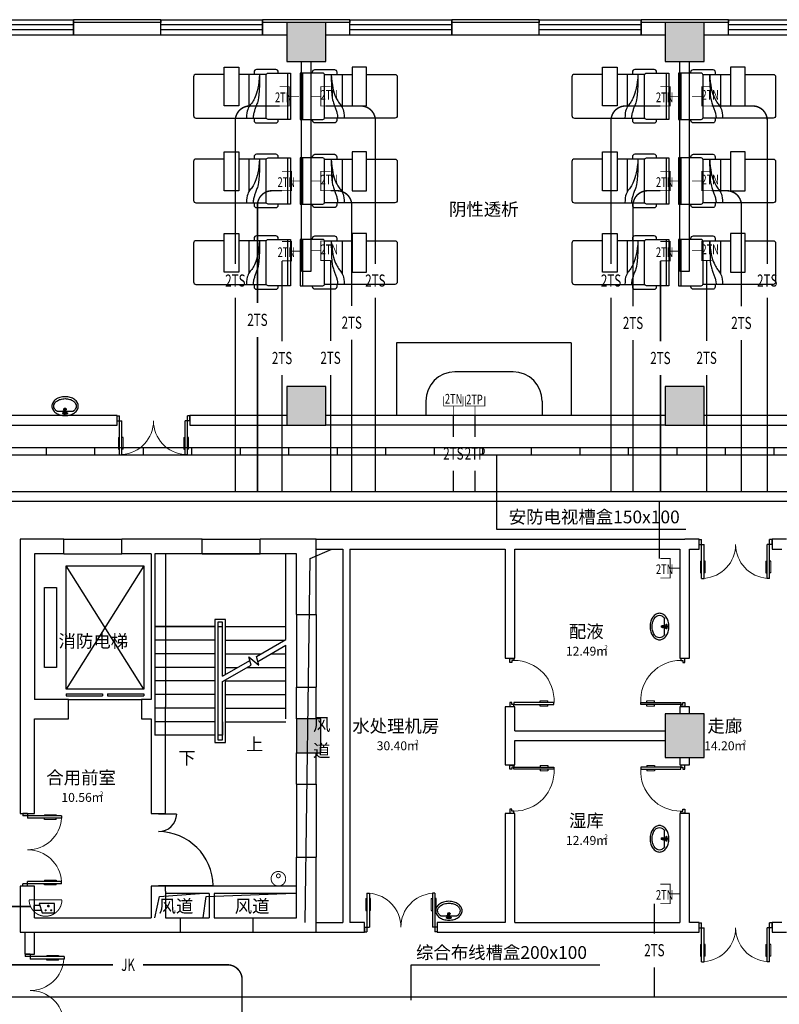
# Model space of a CAD drawing. Extents: x 23973 to 5540698, y -1610433 to 45051.
# Drawn here: x 2279169 to 2294827, y -606826 to -586531 of the extents above; entities that cross this region are included whole.
import ezdxf
from ezdxf.enums import TextEntityAlignment as Align

# ---------------------------------------------------------------- set-up
doc = ezdxf.new("R2010")
doc.units = 0
doc.header["$LTSCALE"] = 1000
doc.header["$MEASUREMENT"] = 0
for name, color, linetype in [('COLUMN', 255, 'Continuous'), ('DIM_SYMB', 3, 'Continuous'), ('E-BUSB', 150, 'Continuous'), ('E-TEXT-PLAN-DER', 7, 'Continuous'), ('EVTR', 2, 'Continuous'), ('LVTRY', 6, 'Continuous'), ('PUB_HATCH', 8, 'Continuous'), ('PUB_TEXT', 7, 'Continuous'), ('SPACE', 7, 'Continuous'), ('STAIR', 2, 'Continuous'), ('SURFACE', 6, 'Continuous'), ('T-BUSB', 3, 'Continuous'), ('T-CABL-F', 7, 'Continuous'), ('T-CABL-SM', 7, 'Continuous'), ('T-EQUP-COMM', 7, 'Continuous'), ('T-EQUP-SERT', 7, 'Continuous'), ('WALL', 9, 'Continuous'), ('WINDOW', 4, 'Continuous'), ('剪力墙', 50, 'Continuous'), ('可见', 252, 'Continuous'), ('弱电', 7, 'Continuous'), ('电-弱电平面-线缆-TS', 3, 'Continuous'), ('电-弱电平面-线缆-VC', 3, 'Continuous'), ('电-弱电平面-设备', 4, 'Continuous')]:
    doc.layers.add(name, color=color, linetype=linetype)
doc.styles.add('_TCH_DIM', font='txt')
doc.styles.add('_TEL_DIM', font='AcadEref.ttf', dxfattribs={"width": 0.8, "height": 3.5, "bigfont": 'HZTXT'})
doc.styles.add('IDQSTYLE', font='txt.shx', dxfattribs={"width": 0.7, "bigfont": 'hztxt.shx'})
doc.styles.get("Standard").update_dxf_attribs({"font": 'txt', "width": 0.8})
doc.styles.add('宋体', font='txt')
doc.styles.add('院名', font='txt', dxfattribs={"width": 0.8, "height": 1000})
doc.styles.add('黑体', font='txt', dxfattribs={"height": 1000})

# ---------------------------------------------------------------- blocks, each defined once
blk = doc.blocks.new('$lvtry$00000195')
for p, q in [((-165, -91, 0), (-34, -91, 0)), ((-17, -58, 0), (-17, -48, 0)), ((-16, -91, 0), (-11, -91, 0)), ((11, -91, 0), (165, -91, 0)), ((17, -58, 0), (17, -48, 0))]:
    blk.add_line(p, q)
at = {"elevation": 0}
blk.add_lwpolyline([(273, -195, -0.132138), (254, -266, -0.106661), (193, -332, -0.083339), (108, -374, -0.072039), (0, -389, -0.072039), (-108, -374, -0.083339), (-193, -332, -0.106661), (-254, -266, -0.132138), (-273, -195, -0.132138), (-254, -124, -0.106661), (-193, -57, -0.083339), (-108, -16, -0.072039), (0, 0, -0.072039), (108, -16, -0.083339), (193, -57, -0.106661), (254, -124, -0.132138)], format="xyb", close=True, dxfattribs=at)
blk.add_circle((0, -58, 0), 16.7)
for centre, radius, start, end in [((-131, -195, 0), 101, 149.8906, 180), ((-131, -195, 0), 101, 180, 210.1094), ((-68, -231, 0), 174, 128.9257, 149.8906), ((-165, -111, 0), 20, 90, 128.9257), ((-40, -49, 0), 10.1, 106.6096, 258.1648), ((-64, 218, 0), 259, 274.7069, 282.3732), ((-75, -228, 0), 173, 71.36, 79.1873), ((-29, -95, 0), 6.77, 155.344, 308.3224), ((-171, 3, 0), 166, 324.8411, 338.1337), ((-171, 3, 0), 170, 324.8411, 331.3523), ((-29, -95, 0), 3.37, 155.344, 308.3224), ((100, -210, 0), 170, 132.3141, 138.8253), ((100, -210, 0), 166, 125.5327, 138.8253), ((0, -131, 0), 25, 112.516, 67.484), ((-12, -74, 0), 10.6, 201.8924, 261.774), ((0, -48, 0), 16.7, 0, 180), ((-381, -131, 0), 372, 2.3982, 6.7627), ((0, -111, 0), 9.9, 201.7837, 338.2163), ((64, 218, 0), 259, 257.6268, 265.2931), ((381, -131, 0), 372, 170.1008, 177.6018), ((75, -228, 0), 173, 100.8127, 110.4191), ((40, -49, 0), 10.1, 281.8352, 73.3904), ((165, -111, 0), 20, 51.0743, 90), ((165, -111, 0), 20, 51.0743, 90), ((68, -231, 0), 174, 30.1094, 51.0743), ((131, -195, 0), 101, 0, 30.1094), ((131, -195, 0), 101, 329.8906, 0), ((-68, -158, 0), 174, 210.1094, 234.4623), ((-27, -100, 0), 245, 234.4623, 253.5183), ((0, -9, 0), 340, 253.5183, 270), ((0, -9, 0), 340, 270, 286.4817), ((27, -100, 0), 245, 286.4817, 305.5377), ((68, -158, 0), 174, 305.5377, 329.8906)]:
    blk.add_arc(centre, radius, start, end)
for p in [(0, -48, 0), (0, -131, 0)]:
    blk.add_point(p)
blk = doc.blocks.new('HC001803267331')
at = {"color": 0, "linetype": 'Continuous', "const_width": 0.2}
for points in [[(-2.5, 5), (-2.5, 2.5), (2.5, 2.5), (2.5, 5)], [(0, 2.5), (0, 0)]]:
    blk.add_lwpolyline(points, dxfattribs=at)
at = {"color": 0, "width": 0.7}
for tag, p, style in [('2TN', (-2.19, 3.09), 'IDQSTYLE'), ('PSFHATT', (4.5, 0), '宋体')]:
    blk.add_attdef(tag, p, '', height=2.5, dxfattribs=dict(at, style=style))
blk = doc.blocks.new('HC001585')
at = {"color": 0, "linetype": 'Continuous', "const_width": 0.2}
for points in [[(-2.5, 5), (-2.5, 2.5), (2.5, 2.5), (2.5, 5)], [(0, 2.5), (0, 0)]]:
    blk.add_lwpolyline(points, dxfattribs=at)
at = {"color": 0, "style": 'IDQSTYLE', "width": 0.7}
blk.add_attdef('2TP', (-2.3, 2.89), '', height=2.5, dxfattribs=at)
at = {"layer": 'E-TEXT-PLAN-DER', "color": 0, "style": 'IDQSTYLE', "width": 0.7}
blk.add_attdef('PSFHATT', (4.5, 0), '', height=2.5, dxfattribs=at)
blk = doc.blocks.new('HC001718005706')
at = {"color": 0}
for p, q in [((-2.43, -1.18), (-2.43, -2.18)), ((-1.17, -1.18), (-2.43, -1.18)), ((-1.31, -0.78), (-0.66, -2.67)), ((1.85, -0.78), (-1.31, -0.78)), ((1.85, -2.67), (1.85, -0.78)), ((-0.83, -2.18), (-2.43, -2.18)), ((-0.66, -2.67), (1.85, -2.67))]:
    blk.add_line(p, q, dxfattribs=at)
for points, const_width in [([(-3.38, 0), (3.38, 0, -1)], 0.2), ([(0.13, -2.14, -1), (-0.09, -2.14, -1)], 0.219), ([(0.45, -1.28, 1), (0.74, -1.28, 1)], 0.292), ([(1.06, -2.14, 1), (1.28, -2.14, 1)], 0.219)]:
    blk.add_lwpolyline(points, format="xyb", close=True, dxfattribs=dict(at, const_width=const_width))
at = {"color": 0, "style": '_TEL_DIM', "width": 1, "flags": 1}
blk.add_attdef('A', text='', height=0.0000975, dxfattribs=at).set_placement((-0.04, -2.04), align=Align.MIDDLE_CENTER)
at = {"layer": '弱电', "color": 0, "width": 0.7}
blk.add_attdef('PSFHATT', (5.38, -3.38), '', height=2.5, dxfattribs=at)
blk = doc.blocks.new('_C28TSQ')
blk.add_lwpolyline([(503, -912), (503, -40, 0.414214), (463, 0), (0, 0), (0, -952), (463, -952, 0.414214)], format="xyb", close=True)
for points in [[(253, 0), (253, 25, -0.414214), (303, 75), (703, 75, -0.414214), (753, 25), (753, -25)], [(1950, -25, -0.414214), (2000, -75), (2000, -875, -0.414214), (1950, -925), (501, -925)], [(753, -925), (753, -975, -0.414214), (703, -1025), (303, -1025, -0.414214), (253, -975), (253, -952)]]:
    blk.add_lwpolyline(points, format="xyb")
blk.add_lwpolyline([(1369, 125), (1069, 125), (1069, -675), (1369, -675)], close=True)
for points in [[(53, -952), (53, 0)], [(500, -25), (1069, -25)], [(638, -25), (639, -104), (642, -248), (647, -360), (653, -444), (660, -506), (668, -550), (676, -582), (684, -608), (692, -631), (699, -653), (707, -673), (714, -692), (721, -711), (727, -730), (734, -748), (740, -766), (746, -784), (752, -802), (757, -821), (762, -840), (766, -863), (769, -883), (771, -904), (772, -925)], [(640, -25), (644, -102), (652, -179), (662, -248), (674, -309), (687, -364), (701, -411), (715, -453), (729, -489), (744, -521), (758, -549), (772, -573), (787, -595), (801, -616), (815, -635), (830, -654), (844, -674), (858, -695), (871, -719), (883, -747), (893, -780), (900, -820), (905, -870), (907, -925)], [(862, -25), (862, -703)], [(1369, -25), (1950, -25)]]:
    blk.add_lwpolyline(points)
at = {"style": '院名', "width": 0.8, "flags": 9}
for tag in ['YSIZE', 'XSIZE']:
    blk.add_attdef(tag, (0, 0), '', height=1000, rotation=0.5, dxfattribs=at)
blk = doc.blocks.new('HC001141')
at = {"color": 0, "linetype": 'Continuous', "const_width": 0.2}
for points in [[(-1.06, -1.06, 0.198912), (0, -1.5, 0.198912), (1.06, -1.06, 0.198912), (1.5, 0, 0.198912), (1.06, 1.06, 0.198912), (0, 1.5, 0.198912), (-1.06, 1.06, 0.198912), (-1.5, 0, 0.198912)], [(0.28, 0.32, 0.198912), (0.4, 0.6, 0.198912), (0.28, 0.88, 0.198912), (0, 1, 0.198912), (-0.28, 0.88, 0.198912), (-0.4, 0.6, 0.198912), (-0.28, 0.32, 0.198912), (0, 0.2, 0.198912)]]:
    blk.add_lwpolyline(points, format="xyb", close=True, dxfattribs=at)
at = {"layer": 'E-TEXT-PLAN-DER', "color": 0, "style": 'IDQSTYLE', "width": 0.7}
blk.add_attdef('PSFHATT', (3.5, -1.5), '', height=2.5, dxfattribs=at)
blk = doc.blocks.new('$DorLib2D$00000011')
for p, q in [((-0.467, 0.471), (-0.467, -0.062)), ((-0.467, 0.471), (-0.433, 0.471)), ((-0.433, 0.471), (-0.433, 0.004)), ((0.433, 0.471), (0.433, 0.004)), ((0.467, 0.471), (0.433, 0.471)), ((0.467, 0.471), (0.467, -0.062)), ((-0.483, 0.396), (-0.467, 0.396)), ((-0.417, 0.396), (-0.433, 0.396)), ((0.417, 0.396), (0.433, 0.396)), ((0.483, 0.396), (0.467, 0.396)), ((-0.483, 0.235), (-0.467, 0.235)), ((-0.417, 0.235), (-0.433, 0.235)), ((0.417, 0.235), (0.433, 0.235)), ((0.483, 0.235), (0.467, 0.235)), ((-0.5, 0.004), (-0.433, 0.004)), ((-0.5, 0.004), (-0.5, -0.062)), ((0.5, 0.004), (0.433, 0.004)), ((0.5, 0.004), (0.5, -0.062)), ((-0.5, -0.062), (-0.467, -0.062)), ((0.5, -0.062), (0.467, -0.062))]:
    blk.add_line(p, q)
at = {"lineweight": 13}
for p, q in [((-0.483, 0.396), (-0.483, 0.235)), ((-0.417, 0.396), (-0.417, 0.235)), ((0.417, 0.396), (0.417, 0.235)), ((0.483, 0.396), (0.483, 0.235))]:
    blk.add_line(p, q, dxfattribs=at)
for centre, start, end in [((-0.467, 0.004), 0, 85.904), ((0.467, 0.004), 94.096, 180)]:
    blk.add_arc(centre, 0.467, start, end, dxfattribs=at)
blk = doc.blocks.new('$DorLib2D$00000009')
for p, q in [((0.413, 0.905), (0.413, 0.081)), ((0.454, 0.905), (0.413, 0.905)), ((0.454, 0.081), (0.454, 0.905)), ((0.413, 0.782), (0.378, 0.782)), ((0.413, 0.624), (0.378, 0.624)), ((0.489, 0.782), (0.454, 0.782)), ((0.489, 0.624), (0.454, 0.624)), ((-0.494, 0.081), (-0.453, 0.081)), ((-0.494, -0.002), (-0.494, 0.081)), ((-0.453, 0.081), (-0.453, 0.039)), ((-0.453, 0.039), (-0.412, 0.039)), ((-0.412, 0.039), (-0.412, -0.002)), ((0.413, 0.081), (0.454, 0.081)), ((0.454, 0.039), (0.413, 0.039)), ((0.413, 0.039), (0.413, -0.002)), ((0.495, 0.081), (0.454, 0.081)), ((0.454, 0.081), (0.454, 0.039)), ((0.495, -0.002), (0.495, 0.081)), ((-0.494, -0.002), (-0.494, -0.002)), ((-0.412, -0.002), (-0.494, -0.002)), ((0.413, -0.002), (0.495, -0.002)), ((0.495, -0.002), (0.495, -0.002))]:
    blk.add_line(p, q)
at = {"lineweight": 13}
for p, q in [((0.378, 0.782), (0.378, 0.624)), ((0.489, 0.782), (0.489, 0.624))]:
    blk.add_line(p, q, dxfattribs=at)
blk.add_arc((0.372, 0.082), 0.825, 87.134, 180.0717, dxfattribs=at)
blk = doc.blocks.new('$TCHSYS$WIN2D')
for p, q in [((-0.5, 0.5), (0.5, 0.5)), ((-0.5, 0.5), (-0.5, -0.5)), ((0.5, 0.5), (0.5, -0.5)), ((0.5, 0.1667), (-0.5, 0.1667)), ((0.5, -0.1667), (-0.5, -0.1667)), ((-0.5, -0.5), (0.5, -0.5))]:
    blk.add_line(p, q)
blk = doc.blocks.new('$DORLIB2D$00000127')
at = {"color": 0}
for points in [[(-0.533, 0.795), (-0.533, 0.69)], [(-0.033, 0.795), (-0.533, 0.795)], [(-0.033, 0.69), (-0.533, 0.69)], [(-0.033, 0.795), (-0.033, 0.69)], [(0.533, 0.795), (0.033, 0.795)], [(0.033, 0.795), (0.033, 0.69)], [(0.533, 0.69), (0.033, 0.69)], [(0.533, 0.795), (0.533, 0.69)], [(0.5, 0.5), (-0.5, 0.5)]]:
    blk.add_lwpolyline(points, dxfattribs=at)
blk = doc.blocks.new('$DorLib2D$00000226')
at = {"color": 0, "const_width": 0.0182}
for points in [[(0.492, -0.001), (0.492, 0.753)], [(-0.492, 0), (-0.492, 0.253)]]:
    blk.add_lwpolyline(points, dxfattribs=at)
at = {"color": 0}
for centre, radius, start, end in [((0.505, -0.002), 0.755, 90.9833, 179.7238), ((-0.501, 0.003), 0.251, 359.7899, 87.9151)]:
    blk.add_arc(centre, radius, start, end, dxfattribs=at)
blk = doc.blocks.new('_FZH')
blk.add_lwpolyline([(-0.5, -0.5), (0.5, -0.5), (0.5, 0.5), (-0.5, 0.5)], close=True)
at = {"layer": 'PUB_HATCH'}
blk.add_solid([(-0.5, -0.5), (0.5, -0.5), (-0.5, 0.5), (0.5, 0.5)], dxfattribs=at)

msp = doc.modelspace()

# ---------------------------------------------------------------- linework, layer by layer
at = {"layer": 'DIM_SYMB'}
for points in [[(2282602.2, -601421.5, 0, 0, 0), (2282602.2, -598291.5, 0, 0, 0), (2284002.2, -598291.5, 0, 0, 0), (2284002.2, -599301.5, 80, 0, 0), (2284002.2, -599601.5, 0, 0, 0)], [(2284002.2, -601141.5, 0, 0, 0), (2284002.2, -600181.5, 80, 0, 0), (2284002.2, -599881.5, 0, 0, 0)]]:
    msp.add_lwpolyline(points, format="xyseb", dxfattribs=at)
at = {"layer": 'E-BUSB'}
for points in [[(2278712.2, -595348.5), (2315431.7, -595347.8)], [(2278712.2, -595498.5), (2315431.7, -595497.8)]]:
    msp.add_lwpolyline(points, dxfattribs=at)
at = {"layer": 'E-BUSB', "color": 2}
for points in [[(2279712.2, -595348.5), (2279712.2, -595498.5)], [(2280712.2, -595348.5), (2280712.2, -595498.5)], [(2281712.2, -595348.5), (2281712.2, -595498.5)], [(2282712.2, -595348.5), (2282712.2, -595498.5)], [(2283712.2, -595348.5), (2283712.2, -595498.5)], [(2284712.2, -595348.5), (2284712.2, -595498.5)], [(2285712.2, -595348.5), (2285712.2, -595498.5)], [(2286712.2, -595348.5), (2286712.2, -595498.5)], [(2287712.2, -595348.5), (2287712.2, -595498.5)], [(2288712.2, -595348.5), (2288712.2, -595498.5)], [(2289712.2, -595348.5), (2289712.2, -595498.5)], [(2290712.2, -595348.5), (2290712.2, -595498.5)], [(2291712.2, -595348.5), (2291712.2, -595498.5)], [(2292712.2, -595348.5), (2292712.2, -595498.5)], [(2293712.2, -595348.5), (2293712.2, -595498.5)], [(2294712.2, -595348.5), (2294712.2, -595498.5)]]:
    msp.add_lwpolyline(points, dxfattribs=at)
at = {"layer": 'EVTR'}
for p, q in [((2280127.2, -600330.2), (2280127.2, -597791.5)), ((2280127.2, -597791.5), (2281727.2, -597791.5)), ((2281727.2, -597791.5), (2280127.2, -600330.2)), ((2281727.2, -600330.2), (2280127.2, -597791.5)), ((2281727.2, -597791.5), (2281727.2, -600330.2)), ((2279677.2, -598235.8), (2279927.2, -598235.8)), ((2279677.2, -599885.8), (2279677.2, -598235.8)), ((2279927.2, -598235.8), (2279927.2, -599885.8)), ((2279927.2, -599885.8), (2279677.2, -599885.8)), ((2281727.2, -600330.2), (2280127.2, -600330.2))]:
    msp.add_line(p, q, dxfattribs=at)
at = {"layer": 'STAIR'}
for p, q in [((2284652.2, -597541.5), (2281952.2, -597541.5)), ((2281952.2, -597541.5), (2281952.2, -599041.5)), ((2284652.2, -599041.5), (2284652.2, -597541.5)), ((2281952.2, -599041.5), (2281952.2, -601281.5)), ((2283192.2, -599041.5), (2281952.2, -599041.5)), ((2281952.2, -599041.5), (2283192.2, -599041.5)), ((2283412.2, -598891.5), (2283192.2, -598891.5)), ((2283192.2, -598891.5), (2283192.2, -601431.5)), ((2283352.2, -598951.5), (2283252.2, -598951.5)), ((2283252.2, -598951.5), (2283252.2, -601371.5)), ((2283252.2, -599041.5), (2283252.2, -601281.5)), ((2283252.2, -599041.5), (2283352.2, -599041.5)), ((2283352.2, -600059), (2283352.2, -598951.5)), ((2283352.2, -600059), (2283352.2, -599041.5)), ((2283412.2, -600024.4), (2283412.2, -598891.5)), ((2283412.2, -599041.5), (2284652.2, -599041.5)), ((2283412.2, -599041.5), (2284652.2, -599041.5)), ((2284652.2, -599308.5), (2284652.2, -599041.5)), ((2283192.2, -599321.5), (2281952.2, -599321.5)), ((2283412.2, -599321.5), (2284629.7, -599321.5)), ((2284049.3, -599656.5), (2284652.2, -599308.5)), ((2284076.1, -599756.5), (2284652.2, -599423.9)), ((2284652.2, -600941.5), (2284652.2, -599423.9)), ((2283192.2, -599601.5), (2281952.2, -599601.5)), ((2283412.2, -599601.5), (2284144.7, -599601.5)), ((2283937.8, -599836.4), (2283891.6, -599664)), ((2283891.6, -599664), (2284097.7, -599836.9)), ((2284097.7, -599836.9), (2284049.3, -599656.5)), ((2284344.7, -599601.5), (2284652.2, -599601.5)), ((2283192.2, -599881.5), (2281952.2, -599881.5)), ((2283352.2, -600059), (2283911, -599736.4)), ((2283352.2, -600174.5), (2283937.8, -599836.4)), ((2283412.2, -599881.5), (2283659.7, -599881.5)), ((2283859.7, -599881.5), (2284652.2, -599881.5)), ((2283192.2, -600161.5), (2281952.2, -600161.5)), ((2283352.2, -601001.5), (2283352.2, -600174.5)), ((2283352.2, -601371.5), (2283352.2, -600174.5)), ((2283412.2, -601431.5), (2283412.2, -600139.9)), ((2283412.2, -600161.5), (2284652.2, -600161.5)), ((2283192.2, -600441.5), (2281952.2, -600441.5)), ((2283412.2, -600441.5), (2284652.2, -600441.5)), ((2283192.2, -600721.5), (2281952.2, -600721.5)), ((2283412.2, -600721.5), (2284652.2, -600721.5)), ((2283192.2, -601001.5), (2281952.2, -601001.5)), ((2283352.2, -601001.5), (2283352.2, -601281.5)), ((2283412.2, -601001.5), (2284652.2, -601001.5)), ((2283192.2, -601281.5), (2281952.2, -601281.5)), ((2283352.2, -601281.5), (2283252.2, -601281.5)), ((2283192.2, -601431.5), (2283412.2, -601431.5)), ((2283252.2, -601371.5), (2283352.2, -601371.5))]:
    msp.add_line(p, q, dxfattribs=at)
at = {"layer": 'SURFACE'}
for p, q in [((2280277.2, -586531.5), (2280277.2, -586591.5)), ((2282077.2, -586531.5), (2280277.2, -586531.5)), ((2282077.2, -586531.5), (2282077.2, -586591.5)), ((2284177.2, -586531.5), (2284177.2, -586591.5)), ((2285177.2, -586531.5), (2284177.2, -586531.5)), ((2285977.2, -586531.5), (2285177.2, -586531.5)), ((2285977.2, -586531.5), (2285977.2, -586591.5)), ((2288077.2, -586531.5), (2288077.2, -586591.5)), ((2289877.2, -586531.5), (2288077.2, -586531.5)), ((2289877.2, -586531.5), (2289877.2, -586591.5)), ((2291977.2, -586531.5), (2291977.2, -586591.5)), ((2292977.2, -586531.5), (2291977.2, -586531.5)), ((2293777.2, -586531.5), (2292977.2, -586531.5)), ((2293777.2, -586531.5), (2293777.2, -586591.5))]:
    msp.add_line(p, q, dxfattribs=at)
at = {"layer": 'T-BUSB'}
for points in [[(2274141.1, -596256.9), (2310645.9, -596256.9)], [(2274141.1, -596456.9), (2310645.9, -596456.9)], [(2274036, -606672.3), (2310645.9, -606672.3)]]:
    msp.add_lwpolyline(points, dxfattribs=at)
at = {"layer": 'T-CABL-F', "color": 4, "linetype": 'Continuous', "const_width": 30}
for points in [[(2288556.6, -595132.1), (2288556.6, -594691.5)], [(2288556.6, -596256.9), (2288556.6, -595826)]]:
    msp.add_lwpolyline(points, dxfattribs=at)
at = {"layer": 'T-CABL-SM', "color": 1, "linetype": 'Continuous', "const_width": 30}
for points in [[(2283613.9, -591563.6), (2283613.9, -588609.9, -0.4142136), (2283913.9, -588309.9), (2284524.7, -588309.9)], [(2285477.2, -588309.9), (2286200.6, -588309.9, -0.4142136), (2286500.6, -588609.9), (2286500.6, -591563.6)], [(2291358.6, -591563.6), (2291358.6, -588609.9, -0.4142136), (2291658.6, -588309.9), (2292377.2, -588309.9)], [(2293429.8, -588309.9), (2294279.1, -588309.9, -0.4142136), (2294579.1, -588609.9), (2294579.1, -591563.6)], [(2284070.1, -592373.6), (2284070.1, -590356.9, -0.4142136), (2284370.1, -590056.9), (2284577.2, -590056.9)], [(2285577.2, -590056.9), (2285714.1, -590056.9, -0.4142136), (2286014.1, -590356.9), (2286014.1, -592431.4)], [(2292377.2, -590056.9), (2292111.6, -590056.9, 0.4142136), (2291811.6, -590356.9), (2291811.6, -592437.6)], [(2293429.8, -590056.9), (2293746, -590056.9, -0.4142136), (2294046, -590356.9), (2294046, -592437.6)]]:
    msp.add_lwpolyline(points, format="xyb", dxfattribs=at)
for points in [[(2284577.2, -593160.2), (2284577.2, -591502.5)], [(2285577.2, -593156.1), (2285577.2, -591494.4)], [(2292377.2, -593160.2), (2292377.2, -591502.5)], [(2293329.8, -593156.1), (2293329.8, -591494.4)], [(2283613.9, -596256.9), (2283613.9, -592259.1)], [(2286500.6, -596256.9), (2286500.6, -592259.1)], [(2291358.6, -596256.9), (2291358.6, -592259.1)], [(2294579.1, -596256.9), (2294579.1, -592259.1)], [(2284070.1, -596256.9), (2284070.1, -593069.1)], [(2286014.1, -596256.9), (2286014.1, -593126.9)], [(2291811.6, -596256.9), (2291811.6, -593133.1)], [(2294046, -596256.9), (2294046, -593133.1)], [(2284577.2, -596256.9), (2284577.2, -593855.7)], [(2285577.2, -596256.9), (2285577.2, -593851.6)], [(2292377.2, -596256.9), (2292377.2, -593855.7)], [(2293329.8, -596256.9), (2293329.8, -593851.6)], [(2288108.8, -595129.9), (2288108.8, -594691.5)], [(2288108.8, -596256.9), (2288108.8, -595825.4)]]:
    msp.add_lwpolyline(points, dxfattribs=at)
at = {"layer": 'WALL'}
for p, q in [((2282077.2, -586591.5), (2280277.2, -586591.5)), ((2280277.2, -586591.5), (2280277.2, -586841.5)), ((2282077.2, -586841.5), (2282077.2, -586591.5)), ((2284677.2, -586591.5), (2284177.2, -586591.5)), ((2284177.2, -586591.5), (2284177.2, -586841.5)), ((2285977.2, -586591.5), (2285477.2, -586591.5)), ((2285977.2, -586841.5), (2285977.2, -586591.5)), ((2289877.2, -586591.5), (2288077.2, -586591.5)), ((2288077.2, -586591.5), (2288077.2, -586841.5)), ((2289877.2, -586841.5), (2289877.2, -586591.5)), ((2292477.2, -586591.5), (2291977.2, -586591.5)), ((2291977.2, -586591.5), (2291977.2, -586841.5)), ((2293777.2, -586591.5), (2293277.2, -586591.5)), ((2293777.2, -586841.5), (2293777.2, -586591.5)), ((2280277.2, -586841.5), (2282077.2, -586841.5)), ((2284177.2, -586841.5), (2284677.2, -586841.5)), ((2285477.2, -586841.5), (2285977.2, -586841.5)), ((2288077.2, -586841.5), (2289877.2, -586841.5)), ((2291977.2, -586841.5), (2292477.2, -586841.5)), ((2293277.2, -586841.5), (2293777.2, -586841.5)), ((2284977.2, -591714), (2284977.2, -587391.5)), ((2285177.2, -591714), (2285177.2, -587391.5)), ((2292777.2, -591714), (2292777.2, -587391.5)), ((2292977.2, -591714), (2292977.2, -587391.5)), ((2284977.2, -591714), (2285177.2, -591714)), ((2292777.2, -591714), (2292977.2, -591714)), ((2281177.4, -594691.5), (2277677.2, -594691.5)), ((2281177.4, -594891.5), (2281177.4, -594691.5)), ((2284677.2, -594691.5), (2282677.4, -594691.5)), ((2282677.4, -594691.5), (2282677.4, -594891.5)), ((2292477.2, -594691.5), (2285477.2, -594691.5)), ((2296177.2, -594691.5), (2293277.2, -594691.5)), ((2277677.2, -594891.5), (2281177.4, -594891.5)), ((2282677.4, -594891.5), (2284677.2, -594891.5)), ((2292477.2, -594891.5), (2285477.2, -594891.5)), ((2293277.2, -594891.5), (2296177.2, -594891.5)), ((2280077.2, -597241.5), (2281277.2, -597241.5)), ((2282927.2, -597241.5), (2284127.2, -597241.5)), ((2285277.2, -597241.5), (2285877.2, -597241.5)), ((2285877.2, -597241.5), (2289277.2, -597241.5)), ((2289277.2, -597241.5), (2292877.2, -597241.5)), ((2293177.4, -597241.5), (2292877.2, -597241.5)), ((2293177.4, -597441.5), (2293177.4, -597241.5)), ((2294977.2, -597241.5), (2294677.4, -597241.5)), ((2294677.4, -597241.5), (2294677.4, -597441.5)), ((2285277.2, -597441.5), (2285827.2, -597441.5)), ((2285827.2, -597441.5), (2285827.2, -605141.5)), ((2285977.2, -597441.5), (2285977.2, -605141.5)), ((2285977.2, -597441.5), (2289177.2, -597441.5)), ((2289177.2, -597441.5), (2289177.2, -599691.4)), ((2289377.2, -599691.4), (2289377.2, -597441.5)), ((2289377.2, -597441.5), (2292777.2, -597441.5)), ((2292777.2, -597441.5), (2292777.2, -599691.4)), ((2292977.2, -599691.4), (2292977.2, -597441.5)), ((2292977.2, -597441.5), (2293177.4, -597441.5)), ((2294677.4, -597441.5), (2294877.2, -597441.5)), ((2280077.2, -597541.5), (2281277.2, -597541.5)), ((2282927.2, -597541.5), (2284127.2, -597541.5)), ((2284877.2, -598791.5), (2284877.2, -600291.5)), ((2285277.2, -598791.5), (2285277.2, -600291.5)), ((2289177.2, -599691.4), (2289377.2, -599691.4)), ((2292777.2, -599691.4), (2292977.2, -599691.4)), ((2289377.2, -600691.4), (2289177.2, -600691.4)), ((2289177.2, -600691.4), (2289177.2, -601291.5)), ((2289377.2, -601191.5), (2289377.2, -600691.4)), ((2292977.2, -600691.4), (2292777.2, -600691.4)), ((2292777.2, -600691.4), (2292777.2, -600841.5)), ((2292977.2, -600841.5), (2292977.2, -600691.4)), ((2289177.2, -601291.5), (2289177.2, -601891.6)), ((2289377.2, -601191.5), (2292477.2, -601191.5)), ((2289377.2, -601891.6), (2289377.2, -601391.5)), ((2289377.2, -601391.5), (2292477.2, -601391.5)), ((2289177.2, -601891.6), (2289377.2, -601891.6)), ((2292777.2, -601741.5), (2292777.2, -601891.6)), ((2292777.2, -601891.6), (2292977.2, -601891.6)), ((2292977.2, -601891.6), (2292977.2, -601741.5)), ((2284877.2, -602291.5), (2284877.2, -603791.5)), ((2285277.2, -602291.5), (2285277.2, -603791.5)), ((2289377.2, -602891.6), (2289177.2, -602891.6)), ((2289177.2, -602891.6), (2289177.2, -605141.5)), ((2289377.2, -605141.5), (2289377.2, -602891.6)), ((2292977.2, -602891.6), (2292777.2, -602891.6)), ((2292777.2, -602891.6), (2292777.2, -605141.5)), ((2292977.2, -605141.5), (2292977.2, -602891.6)), ((2283127.2, -604391.5), (2282177.2, -604391.5)), ((2283077.2, -604541.5), (2282177.2, -604541.5)), ((2283077.2, -604541.5), (2283077.2, -605041.5)), ((2284877.2, -604391.5), (2283127.2, -604391.5)), ((2284877.2, -604541.5), (2283177.2, -604541.5)), ((2283177.2, -604541.5), (2283177.2, -605041.5)), ((2282477.2, -605041.5), (2283077.2, -605041.5)), ((2283177.2, -605041.5), (2283977.2, -605041.5)), ((2285277.2, -605141.5), (2285827.2, -605141.5)), ((2286277.2, -605141.5), (2285977.2, -605141.5)), ((2286277.2, -605341.5), (2286277.2, -605141.5)), ((2289177.2, -605141.5), (2287777.2, -605141.5)), ((2287777.2, -605141.5), (2287777.2, -605341.5)), ((2289377.2, -605141.5), (2292777.2, -605141.5)), ((2293177.4, -605141.5), (2292977.2, -605141.5)), ((2293177.4, -605341.5), (2293177.4, -605141.5)), ((2294877.2, -605141.5), (2294677.4, -605141.5)), ((2294677.4, -605141.5), (2294677.4, -605341.5)), ((2279277.2, -605341.5), (2279277.2, -605791.7)), ((2279477.2, -605791.7), (2279477.2, -605341.5)), ((2282477.2, -605341.5), (2283127.2, -605341.5)), ((2283127.2, -605341.5), (2283977.2, -605341.5)), ((2285277.2, -605341.5), (2285877.2, -605341.5)), ((2285877.2, -605341.5), (2286277.2, -605341.5)), ((2287777.2, -605341.5), (2289277.2, -605341.5)), ((2289277.2, -605341.5), (2292877.2, -605341.5)), ((2292877.2, -605341.5), (2293177.4, -605341.5)), ((2294677.4, -605341.5), (2294977.2, -605341.5)), ((2279277.2, -605791.7), (2279477.2, -605791.7))]:
    msp.add_line(p, q, dxfattribs=at)
at = {"layer": '剪力墙'}
for p, q in [((2279177.2, -597241.5), (2279177.2, -600691.5)), ((2280077.2, -597241.5), (2279177.2, -597241.5)), ((2280077.2, -597541.5), (2280077.2, -597241.5)), ((2281977.2, -597241.5), (2281277.2, -597241.5)), ((2281277.2, -597541.5), (2281277.2, -597241.5)), ((2282927.2, -597241.5), (2281977.2, -597241.5)), ((2282927.2, -597541.5), (2282927.2, -597241.5)), ((2285277.2, -597241.5), (2284127.2, -597241.5)), ((2284127.2, -597541.5), (2284127.2, -597241.5)), ((2285277.2, -598791.5), (2285277.2, -597241.5)), ((2279477.2, -597541.5), (2279477.2, -600541.5)), ((2280077.2, -597541.5), (2279477.2, -597541.5)), ((2281877.2, -597541.5), (2281277.2, -597541.5)), ((2281877.2, -597541.5), (2281877.2, -600541.5)), ((2282927.2, -597541.5), (2282177.2, -597541.5)), ((2282177.2, -597541.5), (2282177.2, -600691.5)), ((2284877.2, -597541.5), (2284127.2, -597541.5)), ((2284877.2, -598791.5), (2284877.2, -597541.5)), ((2284877.2, -598791.5), (2285277.2, -598791.5)), ((2284877.2, -600941.5), (2284877.2, -600291.5)), ((2284877.2, -600291.5), (2285277.2, -600291.5)), ((2285277.2, -600941.5), (2285277.2, -600291.5)), ((2279177.2, -600691.5), (2279177.2, -602891.5)), ((2280177.2, -600541.5), (2279477.2, -600541.5)), ((2280177.2, -600941.5), (2280177.2, -600541.5)), ((2281877.2, -600541.5), (2281677.2, -600541.5)), ((2281677.2, -600541.5), (2281677.2, -600941.5)), ((2282177.2, -602891.5), (2282177.2, -600691.5)), ((2279477.2, -600941.5), (2280177.2, -600941.5)), ((2279477.2, -602891.5), (2279477.2, -600941.5)), ((2281677.2, -600941.5), (2281877.2, -600941.5)), ((2281877.2, -600941.5), (2281877.2, -602891.5)), ((2284877.2, -602291.5), (2284877.2, -601641.5)), ((2285277.2, -602291.5), (2285277.2, -601641.5)), ((2284877.2, -602291.5), (2285277.2, -602291.5)), ((2279177.2, -602891.5), (2279477.2, -602891.5)), ((2281877.2, -602891.5), (2282177.2, -602891.5)), ((2284877.2, -604491.5), (2284877.2, -603791.5)), ((2284877.2, -603791.5), (2285277.2, -603791.5)), ((2285277.2, -604491.5), (2285277.2, -603791.5)), ((2279477.2, -604391.5), (2279177.2, -604391.5)), ((2279177.2, -604391.5), (2279177.2, -605341.5)), ((2279477.2, -605041.5), (2279477.2, -604391.5)), ((2282177.2, -604391.5), (2281877.2, -604391.5)), ((2281877.2, -604391.5), (2281877.2, -604491.5)), ((2281877.2, -604491.5), (2281877.2, -605041.5)), ((2282177.2, -604491.5), (2282177.2, -604391.5)), ((2282177.2, -604491.5), (2282177.2, -605041.5)), ((2284877.2, -605041.5), (2284877.2, -604491.5)), ((2285277.2, -605341.5), (2285277.2, -604491.5)), ((2279477.2, -605041.5), (2281877.2, -605041.5)), ((2282177.2, -605041.5), (2282477.2, -605041.5)), ((2282477.2, -605041.5), (2282477.2, -605341.5)), ((2283977.2, -605041.5), (2284877.2, -605041.5)), ((2283977.2, -605041.5), (2283977.2, -605341.5)), ((2279177.2, -605341.5), (2281977.2, -605341.5)), ((2281977.2, -605341.5), (2282477.2, -605341.5)), ((2283977.2, -605341.5), (2285277.2, -605341.5))]:
    msp.add_line(p, q, dxfattribs=at)
at = {"layer": '可见'}
for p, q in [((2290539.7, -593191.5), (2286939.7, -593191.5)), ((2286939.7, -593191.5), (2286939.7, -594691.5)), ((2290539.7, -593191.5), (2290539.7, -594691.5)), ((2289339.7, -593791.5), (2288139.7, -593791.5)), ((2287539.7, -594391.5), (2287539.7, -594691.5)), ((2289939.7, -594391.5), (2289939.7, -594691.5)), ((2285155.3, -597635.1), (2285602.2, -597441.5)), ((2285052.2, -605141.5), (2285155.3, -597635.1)), ((2282050.1, -604604.4), (2282877.2, -604541.5)), ((2283016.1, -604604.4), (2284652.2, -604541.5)), ((2281952.2, -605041.5), (2282050.1, -604604.4)), ((2282952.2, -605041.5), (2283016.1, -604604.4))]:
    msp.add_line(p, q, dxfattribs=at)
for centre, start, end in [((2288139.7, -594391.5), 90, 180), ((2289339.7, -594391.5), 0, 90)]:
    msp.add_arc(centre, 600, start, end, dxfattribs=at)
at = {"layer": '弱电'}
for points in [[(2288994.7, -595498.3), (2288994.7, -597032), (2292901.9, -597032)], [(2287240.6, -606739.9), (2287240.6, -606010.8), (2291131.1, -606010.8)]]:
    msp.add_lwpolyline(points, dxfattribs=at)
at = {"layer": '电-弱电平面-线缆-TS', "color": 1, "linetype": 'Continuous', "const_width": 30}
for points in [[(2292352.2, -597637), (2292352.2, -596456.9)], [(2292252.2, -605366.6), (2292252.2, -604749.5)], [(2292252.2, -606672.3), (2292252.2, -606062.1)]]:
    msp.add_lwpolyline(points, dxfattribs=at)
at = {"layer": '电-弱电平面-线缆-VC', "color": 3, "linetype": 'Continuous', "const_width": 30}
for points in [[(2279392.7, -604809.2), (2278599.7, -604809.2)], [(2278550.3, -606011.7), (2281089.6, -606011.7)]]:
    msp.add_lwpolyline(points, dxfattribs=at)
msp.add_lwpolyline([(2281714, -606011.7), (2283452.8, -606011.7, -0.4142136), (2283752.8, -606311.7), (2283752.8, -607467.4)], format="xyb", dxfattribs=at)

# ---------------------------------------------------------------- block references
at = {"layer": 'COLUMN', "rotation": 180}
for p, xscale, yscale, zscale in [((2285077.2, -586991.5), 800, 800, 800), ((2292877.2, -586991.5), 800, 800, 800), ((2285077.2, -594491.5), 800, 800, 800), ((2292877.2, -594491.5), 800, 800, 800), ((2292877.2, -601291.5), 800, 900, 900), ((2285127.2, -601291.5), 500, 700, 700)]:
    msp.add_blockref('_FZH', p, dxfattribs=dict(at, xscale=xscale, yscale=yscale, zscale=zscale))
at = {"layer": 'LVTRY', "yscale": -1}
for p in [(2280104.2, -594691.5, 0), (2288016.3, -605091.5, 0)]:
    msp.add_blockref('$lvtry$00000195', p, dxfattribs=at)
at = {"layer": 'LVTRY', "yscale": -1, "rotation": 90}
for p in [(2292552.2, -599039.8, 0), (2292552.2, -603413.5, 0)]:
    msp.add_blockref('$lvtry$00000195', p, dxfattribs=at)
at = {"layer": 'T-EQUP-COMM', "color": 4}
ref = msp.add_blockref('HC001803267331', (2284924.7, -588109.9), dxfattribs=dict(at, xscale=80, yscale=80, zscale=80, rotation=90))
ref.add_attrib('2TN', '2TN', (2284431.9, -588231.6), dxfattribs={"color": 0, "height": 200, "width": 0.7})
ref = msp.add_blockref('HC001803267331', (2285177.2, -588109.9), dxfattribs=dict(at, xscale=80, yscale=80, zscale=80, rotation=270))
ref.add_attrib('2TN', '2TN', (2285371.3, -588180.4), dxfattribs={"color": 0, "height": 200, "width": 0.7})
ref = msp.add_blockref('HC001803267331', (2292777.2, -588109.9), dxfattribs=dict(at, xscale=80, yscale=80, zscale=80, rotation=90))
ref.add_attrib('2TN', '2TN', (2292284.4, -588231.6), dxfattribs={"color": 0, "height": 200, "width": 0.7})
ref = msp.add_blockref('HC001803267331', (2293029.8, -588109.9), dxfattribs=dict(at, xscale=80, yscale=80, zscale=80, rotation=270))
ref.add_attrib('2TN', '2TN', (2293223.9, -588180.4), dxfattribs={"color": 0, "height": 200, "width": 0.7})
ref = msp.add_blockref('HC001803267331', (2284977.2, -589856.9), dxfattribs=dict(at, xscale=80, yscale=80, zscale=80, rotation=90))
ref.add_attrib('2TN', '2TN', (2284484.4, -589978.6), dxfattribs={"color": 0, "height": 200, "width": 0.7})
ref = msp.add_blockref('HC001803267331', (2285177.2, -589856.9), dxfattribs=dict(at, xscale=80, yscale=80, zscale=80, rotation=270))
ref.add_attrib('2TN', '2TN', (2285371.3, -589927.4), dxfattribs={"color": 0, "height": 200, "width": 0.7})
ref = msp.add_blockref('HC001803267331', (2292777.2, -589856.9), dxfattribs=dict(at, xscale=80, yscale=80, zscale=80, rotation=90))
ref.add_attrib('2TN', '2TN', (2292284.4, -589978.6), dxfattribs={"color": 0, "height": 200, "width": 0.7})
ref = msp.add_blockref('HC001803267331', (2293029.8, -589856.9), dxfattribs=dict(at, xscale=80, yscale=80, zscale=80, rotation=270))
ref.add_attrib('2TN', '2TN', (2293223.9, -589927.4), dxfattribs={"color": 0, "height": 200, "width": 0.7})
ref = msp.add_blockref('HC001803267331', (2284977.2, -591302.5), dxfattribs=dict(at, xscale=80, yscale=80, zscale=80, rotation=90))
ref.add_attrib('2TN', '2TN', (2284484.4, -591424.2), dxfattribs={"color": 0, "height": 200, "width": 0.7})
ref = msp.add_blockref('HC001803267331', (2285177.2, -591294.4), dxfattribs=dict(at, xscale=80, yscale=80, zscale=80, rotation=270))
ref.add_attrib('2TN', '2TN', (2285371.3, -591364.9), dxfattribs={"color": 0, "height": 200, "width": 0.7})
ref = msp.add_blockref('HC001803267331', (2292777.2, -591302.5), dxfattribs=dict(at, xscale=80, yscale=80, zscale=80, rotation=90))
ref.add_attrib('2TN', '2TN', (2292284.4, -591424.2), dxfattribs={"color": 0, "height": 200, "width": 0.7})
ref = msp.add_blockref('HC001803267331', (2293029.8, -591294.4), dxfattribs=dict(at, xscale=80, yscale=80, zscale=80, rotation=270))
ref.add_attrib('2TN', '2TN', (2293223.9, -591364.9), dxfattribs={"color": 0, "height": 200, "width": 0.7})
ref = msp.add_blockref('HC001803267331', (2288108.8, -594691.5), dxfattribs=dict(at, xscale=80, yscale=80, zscale=80))
ref.add_attrib('2TN', '2TN', (2287933.9, -594444.1), dxfattribs={"color": 0, "height": 200, "width": 0.7})
ref = msp.add_blockref('HC001585', (2288556.6, -594691.5), dxfattribs=dict(at, xscale=80, yscale=80, zscale=80))
ref.add_attrib('2TP', '2TP', (2288372.6, -594460.4), dxfattribs={"color": 0, "height": 200, "width": 0.7})
ref = msp.add_blockref('HC001803267331', (2292777.2, -597837), dxfattribs=dict(at, xscale=80, yscale=80, zscale=80, rotation=90))
ref.add_attrib('2TN', '2TN', (2292284.4, -597958.7), dxfattribs={"color": 0, "height": 200, "width": 0.7})
ref = msp.add_blockref('HC001803267331', (2292777.2, -604549.5), dxfattribs=dict(at, xscale=80, yscale=80, zscale=80, rotation=90))
ref.add_attrib('2TN', '2TN', (2292284.4, -604671.2), dxfattribs={"color": 0, "height": 200, "width": 0.7})
at = {"layer": 'T-EQUP-SERT', "color": 4, "xscale": 100, "yscale": 100, "zscale": 100}
msp.add_blockref('HC001141', (2284501.9, -604237.7), dxfattribs=at)
at = {"layer": 'WINDOW'}
for name, p, xscale, yscale, zscale, rotation in [('$TCHSYS$WIN2D', (2279227.2, -586686.5), -2100, 310, -2100, 180), ('$TCHSYS$WIN2D', (2283127.2, -586686.5), -2100, 310, -2100, 180), ('$TCHSYS$WIN2D', (2287027.2, -586686.5), -2100, 310, -2100, 180), ('$TCHSYS$WIN2D', (2290927.2, -586686.5), -2100, 310, -2100, 180), ('$TCHSYS$WIN2D', (2294827.2, -586686.5), -2100, 310, -2100, 180), ('$DorLib2D$00000011', (2281927.4, -594791.5), 1500, 1500, 1500, 180), ('$DorLib2D$00000009', (2289277.2, -600191.4), 1000, 1000, 1000, 270.000000000212), ('$DorLib2D$00000009', (2292877.2, -600191.4), 1000, -1000, 1000, 270), ('$DORLIB2D$00000127', (2280927.2, -600741.5), 1500, -400, 1500, 180), ('$DorLib2D$00000009', (2289277.2, -602391.6), -1000, 1000, -1000, 269.9999999997879), ('$DorLib2D$00000009', (2292877.2, -602391.6), -1000, -1000, -1000, 270), ('$DorLib2D$00000011', (2279327.2, -603641.5), -1500, 1500, -1500, 270), ('$DorLib2D$00000226', (2282027.2, -603641.5), 1500, 1500, 1500, 270), ('$DorLib2D$00000011', (2279377.2, -606541.7), -1500, 1500, -1500, 270)]:
    msp.add_blockref(name, p, dxfattribs=dict(at, xscale=xscale, yscale=yscale, zscale=zscale, rotation=rotation))
at = {"layer": 'WINDOW', "xscale": -1500, "zscale": -1500}
for p, yscale in [((2293927.4, -597341.5), -1500), ((2287027.2, -605241.5), 1500), ((2293927.4, -605241.5), -1500)]:
    msp.add_blockref('$DorLib2D$00000011', p, dxfattribs=dict(at, yscale=yscale))
at = {"layer": '可见', "xscale": -1}
for p in [(2284752.2, -587633.7), (2292552.2, -587633.7), (2284752.2, -589380.7), (2292552.2, -589380.7), (2284752.2, -591061.7), (2292552.2, -591061.7)]:
    msp.add_blockref('_C28TSQ', p, dxfattribs=at)
at = {"layer": '可见'}
for p in [(2284952.2, -587633.7), (2292752.2, -587633.7), (2284952.2, -589380.7), (2292752.2, -589380.7), (2284952.2, -591061.7), (2292752.2, -591061.7)]:
    msp.add_blockref('_C28TSQ', p, dxfattribs=at)
at = {"layer": '电-弱电平面-设备', "color": 142}
ref = msp.add_blockref('HC001718005706', (2279701.4, -604672.8), dxfattribs=dict(at, xscale=100, yscale=100, zscale=100))
ref.add_attrib('A', '半球彩色摄像机', dxfattribs={"color": 0, "height": 0.00975, "width": 0.7}).set_placement((2279697.8, -604877.3), align=Align.MIDDLE_CENTER)

# ---------------------------------------------------------------- texts
at = {"layer": 'PUB_TEXT', "style": '_TCH_DIM'}
for s, p in [('上', (2283833.1, -601596.5)), ('下', (2282437.6, -601876.5))]:
    msp.add_text(s, height=262.9, dxfattribs=at).set_placement(p)
at = {"layer": 'SPACE', "style": '黑体'}
for s, height, p in [('阴性透析', 262.87, (2288017.5, -590571.5)), ('安防电视槽盒150x100', 262.869, (2289250.7, -596911.9)), ('配液', 262.87, (2290488.2, -599271.5)), ('消防电梯', 262.87, (2279969.7, -599470.8)), ('12.49m', 184.01, (2290428.1, -599639)), ('2', 92, (2291222.1, -599516.5)), ('风', 262.9, (2285215.6, -601187.6)), ('水处理机房', 262.87, (2286024.8, -601221.5)), ('走廊', 262.87, (2293345.6, -601221.5)), ('道', 262.9, (2285215.6, -601728.2)), ('30.40m', 184.01, (2286528.1, -601589)), ('2', 92, (2287322.1, -601466.5)), ('14.20m', 184.01, (2293278.1, -601589)), ('2', 92, (2294072.1, -601466.5)), ('合用前室', 262.87, (2279717.5, -602285.7)), ('10.56m', 184.01, (2280028.1, -602653.2)), ('2', 92, (2280822.1, -602530.7)), ('湿库', 262.87, (2290491.9, -603171.5)), ('2', 92, (2291222.1, -603416.5)), ('12.49m', 184.01, (2290428.1, -603539)), ('风道', 262.87, (2282032.5, -604934.4)), ('风道', 262.87, (2283600.8, -604934.4)), ('综合布线槽盒200x100', 262.869, (2287338.6, -605889))]:
    msp.add_text(s, height=height, dxfattribs=at).set_placement(p)
at = {"layer": 'T-CABL-F', "color": 4, "style": 'IDQSTYLE', "width": 0.7}
msp.add_text('2TP', height=250, dxfattribs=at).set_placement((2288556.6, -595474.2), align=Align.MIDDLE_CENTER)
at = {"layer": 'T-CABL-SM', "color": 1, "style": 'IDQSTYLE', "width": 0.7}
for p in [(2283613.9, -591907.9), (2286500.6, -591907.9), (2291358.6, -591907.9), (2294579.1, -591907.9), (2284070.1, -592717.9), (2286014.1, -592775.7), (2291811.6, -592781.9), (2294046, -592781.9), (2284577.2, -593504.5), (2285577.2, -593500.4), (2292377.2, -593504.5), (2293329.8, -593500.4), (2288108.8, -595474.2)]:
    msp.add_text('2TS', height=250, dxfattribs=at).set_placement(p, align=Align.MIDDLE_CENTER)
at = {"layer": '电-弱电平面-线缆-TS', "color": 1, "width": 0.7}
msp.add_text('2TS', height=250, dxfattribs=at).set_placement((2292252.2, -605710.9), align=Align.MIDDLE_CENTER)
at = {"layer": '电-弱电平面-线缆-VC', "color": 3, "style": 'IDQSTYLE', "width": 0.7}
msp.add_text('JK', height=250, dxfattribs=at).set_placement((2281401.8, -606011.7), align=Align.MIDDLE_CENTER)

doc.saveas('drawing.dxf')
